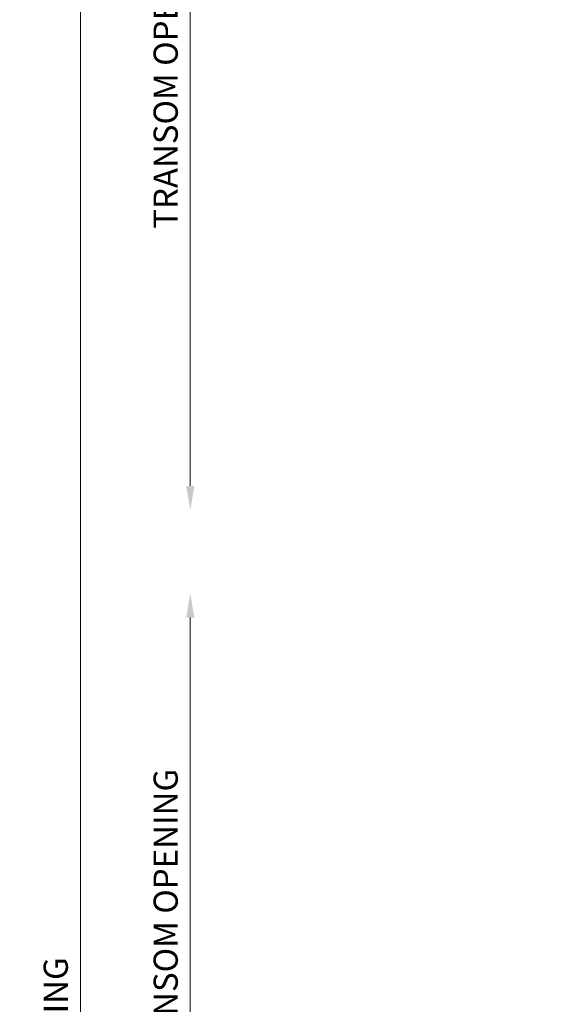
# Model space of a CAD drawing. Units: inches. Extents: x 0 to 977, y -356 to 628.
# Drawn here: x 773 to 776, y 168 to 173 of the extents above; entities that cross this region are included whole.
import ezdxf

# ---------------------------------------------------------------- set-up
doc = ezdxf.new("R2010")
doc.units = ezdxf.units.IN
doc.header["$MEASUREMENT"] = 0
doc.layers.get('Defpoints').update_dxf_attribs({"color": 250})
doc.layers.add('Dimensions', color=74, linetype='Continuous', lineweight=9)
doc.layers.add('Dimensions @ 1 (1)', color=74, linetype='Continuous', lineweight=9)
doc.styles.get("Standard").update_dxf_attribs({"font": 'arial.ttf'})
doc.dimstyles.new('CRL$0', dxfattribs={"dimtxt": 0.125, "dimasz": 0.125, "dimexe": 0.125, "dimexo": 0.0625, "dimgap": 0.0625, "dimtad": 1, "dimdec": 4, "dimzin": 3, "dimdsep": 46, "dimlunit": 5, "dimtxsty": 'Standard', "dimblk": 'ARCHTICK', "dimcen": 0, "dimclrd": 256, "dimclre": 256, "dimclrt": 256, "dimadec": 8, "dimazin": 0, "dimtfac": 1, "dimtdec": 4, "dimtofl": 0, "dimtmove": 0, "dimatfit": 3, "dimfxl": 0, "dimfrac": 2, "dimtolj": 1, "dimtzin": 0, "dimlwd": -1, "dimlwe": -1, "dimarcsym": 0})

# ---------------------------------------------------------------- blocks, each defined once
blk = doc.blocks.new('_ArchTick')
at = {"color": 0, "linetype": 'ByBlock', "const_width": 0.15}
blk.add_lwpolyline([(-0.5, -0.5), (0.5, 0.5)], dxfattribs=at)
blk = doc.blocks.new('*D379')
at = {"layer": 'Defpoints', "color": 0, "transparency": 16777216}
for p in [(774.0152711624, 170.1505543079534), (776.0945541299338, 170.1505543079534), (776.4710336497197, 166.7355548121304)]:
    blk.add_point(p, dxfattribs=at)
at = {"layer": 'Dimensions', "transparency": 16777216}
for p, q in [((774.0152711624, 166.7355548121304), (774.0152711624, 170.0255543079534)), ((776.4085336497197, 166.7355548121304), (773.8902711624, 166.7355548121304))]:
    blk.add_line(p, q, dxfattribs=at)
blk.add_solid([(773.9944378290667, 170.0255543079534), (774.0361044957334, 170.0255543079534), (774.0152711624, 170.1505543079534)], dxfattribs=at)
at = {"layer": 'Dimensions', "transparency": 16777216, "xscale": 0.125, "yscale": 0.125, "zscale": 0.125, "rotation": 270}
blk.add_blockref('_ArchTick', (774.0152711624, 166.7355548121304), dxfattribs=at)
at = {"layer": 'Dimensions', "transparency": 16777216, "insert": (773.8880968786347, 168.4480548121285), "char_height": 0.125, "attachment_point": 5, "rotation": 90, "bg_fill": 3, "box_fill_scale": 1.25, "bg_fill_color": 256, "bg_fill_true_color": 13158600, "bg_fill_transparency": 0}
blk.add_mtext('\\A1;TRANSOM OPENING', dxfattribs=at)
blk = doc.blocks.new('*D382')
at = {"layer": 'Defpoints', "color": 0, "transparency": 16777216}
for p in [(776.282623185502, 174.9555993438191), (773.4471978013448, 160.1968456361376), (775.0152711624, 160.1968456361376)]:
    blk.add_point(p, dxfattribs=at)
at = {"layer": 'Dimensions', "transparency": 16777216}
for p, q in [((776.220123185502, 174.9555993438191), (773.3221978013448, 174.9555993438191)), ((773.4471978013448, 174.9555993438191), (773.4471978013448, 160.3218456361376))]:
    blk.add_line(p, q, dxfattribs=at)
blk.add_solid([(773.4263644680115, 160.3218456361376), (773.4680311346782, 160.3218456361376), (773.4471978013448, 160.1968456361376)], dxfattribs=at)
at = {"layer": 'Dimensions', "transparency": 16777216, "xscale": 0.125, "yscale": 0.125, "zscale": 0.125, "rotation": 90}
blk.add_blockref('_ArchTick', (773.4471978013448, 174.9555993438191), dxfattribs=at)
at = {"layer": 'Dimensions', "transparency": 16777216, "insert": (773.3200235175794, 167.5762224899784), "char_height": 0.125, "attachment_point": 5, "rotation": 90, "bg_fill": 3, "box_fill_scale": 1.25, "bg_fill_color": 256, "bg_fill_true_color": 13158600, "bg_fill_transparency": 0}
blk.add_mtext('\\A1;ROUGH OPENING', dxfattribs=at)
blk = doc.blocks.new('*D390')
at = {"layer": 'Defpoints', "color": 0, "transparency": 16777216}
for p in [(776.3446231833245, 174.9555993438191), (774.0152711624, 170.5805993438191), (776.0946922367152, 170.5805993438191)]:
    blk.add_point(p, dxfattribs=at)
at = {"layer": 'Dimensions', "transparency": 16777216}
for p, q in [((776.2821231833245, 174.9555993438191), (773.8902711624, 174.9555993438191)), ((774.0152711624, 174.9555993438191), (774.0152711624, 170.7055993438191))]:
    blk.add_line(p, q, dxfattribs=at)
blk.add_solid([(773.9944378290667, 170.7055993438191), (774.0361044957334, 170.7055993438191), (774.0152711624, 170.5805993438191)], dxfattribs=at)
at = {"layer": 'Dimensions', "transparency": 16777216, "xscale": 0.125, "yscale": 0.125, "zscale": 0.125, "rotation": 90}
blk.add_blockref('_ArchTick', (774.0152711624, 174.9555993438191), dxfattribs=at)
at = {"layer": 'Dimensions', "transparency": 16777216, "insert": (773.8880968786347, 172.8305993438192), "char_height": 0.125, "attachment_point": 5, "rotation": 90, "bg_fill": 3, "box_fill_scale": 1.25, "bg_fill_color": 256, "bg_fill_true_color": 13158600, "bg_fill_transparency": 0}
blk.add_mtext('\\A1;TRANSOM OPENING', dxfattribs=at)

msp = doc.modelspace()

# ---------------------------------------------------------------- dimensions: what is measured, and where the dimension line sits
at = {"layer": 'Dimensions @ 1 (1)'}
dim = msp.add_linear_dim(base=(774.0152711624, 170.1505543079534), p1=(776.4710336497197, 166.7355548121304), p2=(776.0945541299338, 170.1505543079534), angle=90, text='TRANSOM OPENING', dimstyle='CRL$0', override={"dimscale": 1, "dimpost": '"', "dimblk1": 'ArchTick', "dimsah": 1, "dimse2": 1, "dimtix": 0, "dimtofl": 0, "dimtmove": 0, "dimatfit": 1}, dxfattribs=at)
dim.commit()
dim.dimension.update_dxf_attribs({"geometry": '*D379', "text_midpoint": (774.0152711624, 168.4480548121285), "dimtype": 160})

# ---------------------------------------------------------------- next in the draw order: dimensions: what is measured, and where the dimension line sits
dim = msp.add_linear_dim(base=(773.4471978013448, 160.1968456361376), p1=(776.282623185502, 174.9555993438191), p2=(775.0152711624, 160.1968456361376), angle=90, text='ROUGH OPENING', dimstyle='CRL$0', override={"dimscale": 1, "dimpost": '"', "dimblk1": 'ArchTick', "dimsah": 1, "dimse2": 1, "dimtix": 0, "dimtofl": 0, "dimtmove": 0, "dimatfit": 1}, dxfattribs=at)
dim.commit()
dim.dimension.update_dxf_attribs({"geometry": '*D382', "text_midpoint": (773.4471978013448, 167.5762224899784), "dimtype": 160})

# ---------------------------------------------------------------- next in the draw order: dimensions: what is measured, and where the dimension line sits
dim = msp.add_linear_dim(base=(774.0152711624, 170.5805993438191), p1=(776.3446231833245, 174.9555993438191), p2=(776.0946922367152, 170.5805993438191), angle=90, text='TRANSOM OPENING', dimstyle='CRL$0', override={"dimscale": 1, "dimpost": '"', "dimblk1": 'ArchTick', "dimsah": 1, "dimse2": 1, "dimtix": 0, "dimtofl": 0, "dimtmove": 0, "dimatfit": 3}, dxfattribs=at)
dim.commit()
dim.dimension.update_dxf_attribs({"geometry": '*D390', "text_midpoint": (773.8880968786347, 172.8305993438192)})

doc.saveas('drawing.dxf')
